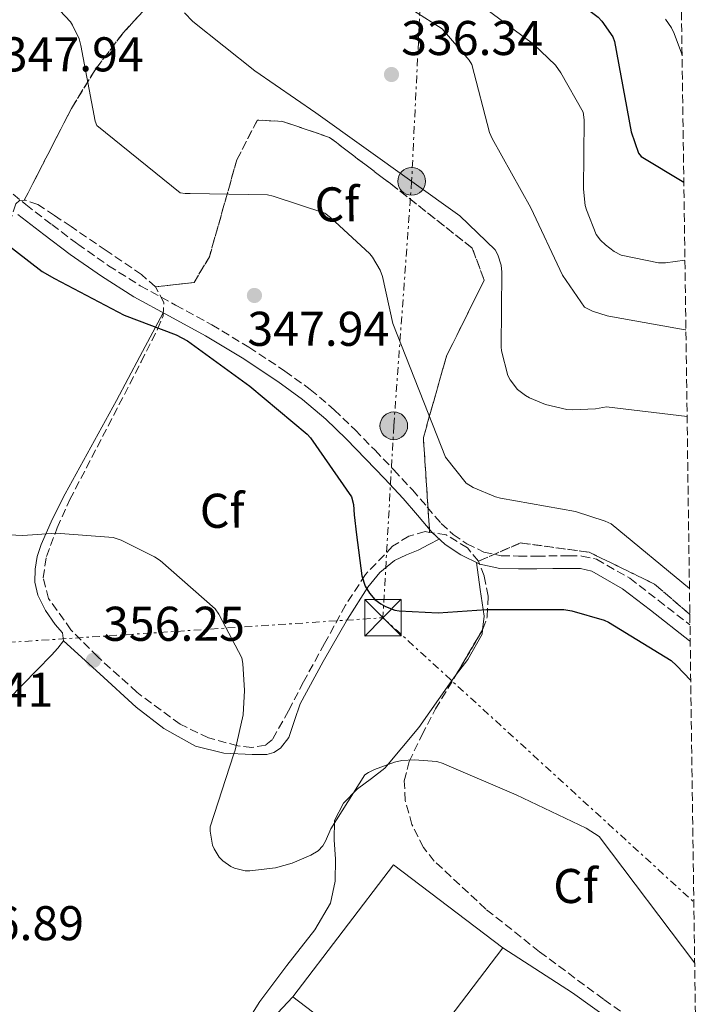
# Model space of a CAD drawing. Units: metres. Extents: x 594399 to 597863, y 4685118 to 4687477.
# Drawn here: x 597710 to 597849, y 4686154 to 4686356 of the extents above; entities that cross this region are included whole.
import ezdxf
from ezdxf.enums import TextEntityAlignment as Align

# ---------------------------------------------------------------- set-up
doc = ezdxf.new("R2010")
doc.units = ezdxf.units.M
doc.header["$MEASUREMENT"] = 0
doc.linetypes.add('DGN Style 3', pattern=[2.435890702152634, 1.739921930109024, -0.6959687720436097])
doc.linetypes.add('DGN Style 7', pattern=[3.4798438602180486, 1.565929737098122, -0.6959687720436097, 0.5219765790327072, -0.6959687720436097])
for name, color, linetype, lineweight in [('Balsa-alberca', 142, 'Continuous', 0), ('Camino', 7, 'DGN Style 3', 0), ('Construcción sin especificar', 1, 'Continuous', 0), ('Cota de punto acotado terreno', 7, 'Continuous', 0), ('Curva de nivel directora', 30, 'Continuous', 30), ('Curva de nivel intermedia', 30, 'Continuous', 0), ('Etiqueta de uso rústico', 92, 'Continuous', 0), ('Etiqueta de zona arbolada', 92, 'Continuous', 0), ('Linea de separación interior de zonas arboladas', 92, 'DGN Style 3', 0), ('Línea de cambio de uso (parcela vista)', 92, 'Continuous', 0), ('Línea de pavimento', 1, 'Continuous', 0), ('Línea eléctrica', 6, 'DGN Style 7', 0), ('Margen derecho', 7, 'Continuous', 0), ('Nave industrial', 1, 'Continuous', 13), ('Poste tendido eléctrico', 7, 'Continuous', 0), ('Punto acotado terreno (símbolo)', 7, 'Continuous', 0), ('Torre eléctrica', 7, 'Continuous', 0), ('Zona arbolada', 92, 'DGN Style 3', 0)]:
    doc.layers.add(name, color=color, linetype=linetype, lineweight=lineweight)
doc.styles.add('Style-Arial', font='arial.ttf')

# ---------------------------------------------------------------- blocks, each defined once
blk = doc.blocks.new('5PATER')
at = {"layer": 'Balsa-alberca', "linetype": 'Continuous', "lineweight": 0}
h = blk.add_hatch(color=51, dxfattribs=at)
edge = h.paths.add_edge_path()
edge.add_ellipse((0, 0), major_axis=(-0.1095731443231308, -0.1110710700762829), ratio=0.9994222409660317, start_angle=0, end_angle=360)
blk = doc.blocks.new('5TME')
at = {"layer": 'Construcción sin especificar', "color": 7, "linetype": 'Continuous', "lineweight": 0}
for p, q in [((-0.375, 0.375), (0.375, -0.375)), ((0.3723, 0.3776), (-0.3716, -0.3784))]:
    blk.add_line(p, q, dxfattribs=at)
at = {"layer": 'Construcción sin especificar', "color": 7, "linetype": 'Continuous', "lineweight": 0, "flags": 128}
blk.add_lwpolyline([(-0.375, -0.375), (0.375, -0.375), (0.375, 0.375), (-0.375, 0.375), (-0.3716, -0.3784)], dxfattribs=at)
blk = doc.blocks.new('5PELE')
at = {"layer": 'Construcción sin especificar', "linetype": 'Continuous', "lineweight": 0}
h = blk.add_hatch(color=9, dxfattribs=at)
edge = h.paths.add_edge_path()
edge.add_arc((-2.000000476837158e-05, 0), 0.2850000000000001, 0, 360)
at = {"layer": 'Construcción sin especificar', "color": 252, "linetype": 'Continuous', "lineweight": 0}
blk.add_circle((-2.000000476837158e-05, 0), 0.2850000000000001, dxfattribs=at)

msp = doc.modelspace()

# ---------------------------------------------------------------- linework, layer by layer
at = {"layer": 'Camino', "color": 7, "linetype": 'DGN Style 3', "lineweight": 0}
msp.add_polyline3d([(597701.3299999973, 4686326.2, 349.3500000000059), (597711.5100000007, 4686317.920000004, 349.4400000000024), (597716.8199999993, 4686313.820000002, 349.3500000000059), (597722.1700000003, 4686309.800000001, 349.25), (597728.5199999983, 4686305.350000002, 349.2899999999935), (597735.0300000015, 4686301.230000001, 349.3800000000046), (597742.2899999992, 4686297.239999998, 349.5399999999937), (597749.7199999989, 4686293.24, 349.6999999999972), (597757.3200000008, 4686288.620000003, 349.7500000000001), (597764.7500000005, 4686283.720000001, 349.6999999999972), (597769.9499999996, 4686279.940000003, 349.5899999999965), (597774.8700000015, 4686275.760000003, 349.4400000000024), (597779.1400000006, 4686271.63, 349.2700000000041), (597783.2499999988, 4686267.45, 349.0599999999977), (597787.1000000001, 4686263.410000001, 348.6399999999995), (597790.9299999991, 4686259.31, 348.229999999996), (597793.9599999998, 4686255.789999999, 348.1000000000058), (597796.8299999976, 4686252.41, 348.1000000000058), (597799.2899999986, 4686250.15, 348.1699999999982), (597802.1400000006, 4686248.25, 348.229999999996), (597805.6200000008, 4686246.530000002, 348.2700000000041), (597809.1900000004, 4686245.77, 348.2899999999936), (597812.730000001, 4686245.719999998, 348.2899999999936), (597816.4999999994, 4686245.710000001, 348.2899999999936), (597823.0599999975, 4686245.780000002, 348.2899999999936), (597825.7399999974, 4686245.730000001, 348.3500000000059), (597828.7300000003, 4686245.050000002, 348.4199999999984), (597835.5599999988, 4686241.16, 348.5099999999949), (597841.3999999971, 4686236.660000001, 348.4799999999959), (597847.9499999986, 4686231.580000003, 348.300000000003)], dxfattribs=at)
at = {"layer": 'Curva de nivel directora', "color": 30, "linetype": 'Continuous', "lineweight": 30, "flags": 128}
for points, elevation in [([(597777.8399999997, 4686385.62), (597782.6399999986, 4686383.060000001), (597789.0699999993, 4686380.66), (597803.399999999, 4686375.83), (597829.0999999992, 4686356.400000001), (597829.8700000002, 4686355.57), (597832.0699999997, 4686352.4), (597832.4599999986, 4686351.439999999), (597835.8799999985, 4686332.880000001), (597837.3899999994, 4686328.470000001), (597837.899999999, 4686327.800000003), (597846.6799999988, 4686322.529999999)], 325), ([(597701.7099999995, 4686314.290000001), (597714.889999998, 4686304.150000002), (597717.3899999993, 4686302.710000004), (597731.69, 4686295.220000001), (597742.4099999999, 4686291.190000001), (597744.7099999998, 4686289.910000003), (597757.5099999985, 4686280.630000001), (597769.2900000003, 4686270.74), (597769.9899999998, 4686269.970000002), (597778.440000001, 4686257.880000002), (597778.7899999997, 4686256.279999999), (597778.9500000007, 4686254.16), (597779.4299999989, 4686250.09), (597780.5199999998, 4686241.650000002), (597781.1900000003, 4686239.510000001), (597782.0899999988, 4686238.070000002), (597783.24, 4686236.79), (597784.4299999991, 4686235.920000001), (597785.4199999992, 4686235.380000002), (597787.3399999993, 4686234.640000002), (597788.1999999997, 4686234.480000001), (597796.1999999996, 4686234.039999999), (597806.1500000005, 4686234.710000002), (597822.0599999983, 4686234.710000002), (597823.6599999988, 4686234.45), (597830.3099999984, 4686232.53), (597831.2099999991, 4686232.119999999), (597844.0700000003, 4686224.24), (597845.1900000002, 4686223.220000001), (597848.1099999994, 4686220.140000001)], 350)]:
    msp.add_lwpolyline(points, dxfattribs=dict(at, elevation=elevation))
at = {"layer": 'Curva de nivel intermedia', "color": 30, "linetype": 'Continuous', "lineweight": 0, "flags": 128}
for points, elevation in [([(597796.1700000004, 4686365.519999999), (597815.82, 4686350.840000001), (597820.3000000014, 4686346.52), (597821.4500000003, 4686344.98), (597826.0300000003, 4686336.88), (597826.2200000002, 4686335.319999999), (597826.0599999992, 4686321.079999999), (597826.4400000015, 4686317.749999999), (597826.6700000018, 4686316.850000001), (597828.650000002, 4686311.800000001), (597829.5500000007, 4686310.609999999), (597830.5699999998, 4686309.619999999), (597832.3600000002, 4686308.279999998), (597833.7999999997, 4686307.539999999), (597841.4800000021, 4686305.969999999), (597842.9500000007, 4686305.969999999), (597846.9100000013, 4686306.499999999)], 330.0000000000001), ([(597718.4800000022, 4686357.81), (597720.6799999995, 4686355.480000001), (597721.1300000009, 4686354.77), (597722.4400000008, 4686351.989999999), (597722.8299999996, 4686350.609999998), (597725.74, 4686335.060000001), (597726.0900000008, 4686334.13)], 345.0000000000001), ([(597744.0800000017, 4686357.269999999), (597745.8400000009, 4686355.539999999), (597758.5400000013, 4686345.4), (597771.1100000018, 4686336.759999999), (597800.650000002, 4686315.599999999), (597807.9499999998, 4686308.600000001), (597808.4600000017, 4686307.569999999), (597809.1600000013, 4686305.46), (597809.290000001, 4686304.020000001), (597809.1600000013, 4686288.689999999), (597809.2599999997, 4686287.859999999), (597810.5100000014, 4686282.8), (597811.020000001, 4686281.91), (597812.5200000008, 4686279.960000001), (597814.1500000004, 4686278.710000001), (597814.9900000007, 4686278.230000001), (597818.2800000008, 4686276.880000001), (597822.6300000005, 4686275.83), (597823.7900000005, 4686275.73), (597828.5500000014, 4686275.96), (597830.7900000013, 4686276.369999999), (597847.3499999995, 4686274.369999998)], 340.0000000000001), ([(597791.2400000019, 4686357.680000001), (597797.030000001, 4686353.999999999), (597802.600000001, 4686347.600000001), (597803.1100000007, 4686346.679999999), (597806.7899999998, 4686332.720000001), (597807.3100000005, 4686331.509999999), (597815.240000001, 4686317.269999998), (597821.740000001, 4686303.41), (597826.2800000005, 4686296.850000001), (597827.91, 4686296.05), (597830.9499999998, 4686295.06), (597832.0100000015, 4686294.869999999), (597846.9600000004, 4686292.189999999), (597847.1000000013, 4686292.16)], 334.9999999999999), ([(597842.8900000001, 4686356.02), (597844.1399999997, 4686354.199999998), (597844.7099999996, 4686353.08), (597846.1900000017, 4686349.039999999), (597846.3200000012, 4686348.46)], 319.9999999999999), ([(597726.0900000008, 4686334.13), (597743.2400000015, 4686320.310000001), (597744.2699999996, 4686320.179999998), (597745.2599999999, 4686320.179999998), (597761.190000002, 4686319.890000001), (597762.35, 4686319.67), (597772.9100000011, 4686316.15), (597774.1200000005, 4686315.279999998), (597782.1500000014, 4686307.829999999), (597782.7000000012, 4686307.119999998), (597784.2700000004, 4686304.470000001), (597784.7500000009, 4686303.119999999), (597786.8899999999, 4686293.460000001), (597797.7400000017, 4686266.039999999), (597801.9599999995, 4686260.689999999), (597803.4300000003, 4686259.8), (597808.0100000004, 4686257.88), (597809.0300000017, 4686257.619999998), (597824.4600000011, 4686254.84), (597830.5099999995, 4686252.92), (597831.7900000003, 4686252.31), (597847.8500000001, 4686239.039999999)], 345.0000000000001), ([(597708.0400000017, 4686250.069999999), (597710.8899999993, 4686249.909999998), (597717.7100000011, 4686250.390000001), (597729.4500000003, 4686249.529999998), (597731.110000001, 4686248.95), (597737.9599999996, 4686245.559999999), (597739.0800000017, 4686244.789999999), (597750.4100000019, 4686234.869999998), (597751.1800000007, 4686233.779999999), (597755.8800000013, 4686224.79), (597756.1100000015, 4686223.67), (597756.4600000002, 4686218.100000001), (597756.1400000006, 4686213.079999999), (597754.5400000003, 4686205.88), (597754.2200000006, 4686205.08), (597749.3900000004, 4686190.130000001), (597749.3900000004, 4686189.239999999), (597749.8600000021, 4686186.329999999), (597750.1799999994, 4686185.59), (597751.240000001, 4686183.890000001), (597751.980000001, 4686183.09), (597753.6100000005, 4686181.939999999), (597754.4100000005, 4686181.590000001), (597756.5800000009, 4686181.080000001), (597757.5399999998, 4686181.05), (597762.7900000003, 4686181.689999999), (597766.2200000013, 4686182.649999999), (597770.0600000012, 4686184.279999999), (597771.5600000012, 4686185.17), (597772.490000001, 4686186.199999999), (597773.0600000009, 4686187.130000002), (597774.1800000007, 4686189.689999999), (597781.1600000013, 4686200.759999999), (597781.9000000011, 4686201.269999999), (597783.1500000005, 4686201.91), (597787.2699999999, 4686203.41), (597788.7499999997, 4686203.73), (597791.3100000012, 4686203.890000001), (597795.9100000011, 4686203.539999997), (597797.2200000009, 4686203.130000001), (597797.99, 4686202.739999999), (597812.2600000015, 4686196.66), (597826.6300000015, 4686189.840000001), (597829.2900000013, 4686188.15), (597848.9200000007, 4686162.12)], 355.0000000000001)]:
    msp.add_lwpolyline(points, dxfattribs=dict(at, elevation=elevation))
at = {"layer": 'Linea de separación interior de zonas arboladas', "color": 92, "linetype": 'DGN Style 3', "lineweight": 0}
for points in [[(597794.4699999997, 4686250.59, 348.3999999999942), (597793.1900000004, 4686270.050000001, 347.070000000007), (597797.9199999999, 4686286.76, 344.7100000000065), (597805.6699999999, 4686302.369999999, 342.9799999999959), (597803.2300000006, 4686308.970000001, 343.2299999999959), (597786.4000000004, 4686322.210000001, 342.7200000000012), (597773.9199999999, 4686331.689999999, 341.5099999999948), (597764.2599999999, 4686335.01, 341.9499999999971), (597759.0700000003, 4686335.27, 342.3399999999965), (597754.8499999996, 4686327.08, 344.3899999999995), (597749.2199999997, 4686307.17, 346.820000000007), (597746.0800000001, 4686301.930000001, 347.8399999999965), (597738.1200000001, 4686300.99, 349.1900000000023)], [(597847.9199999999, 4686233.730000001, 346.75), (597840.6699999999, 4686239.970000001, 347.070000000007), (597827.2300000006, 4686246.5, 347.8399999999965), (597813.1500000004, 4686248.42, 347.5899999999965), (597804.4800000006, 4686244.67, 348.2799999999988)]]:
    msp.add_polyline3d(points, dxfattribs=at)
at = {"layer": 'Línea de cambio de uso (parcela vista)', "color": 92, "linetype": 'Continuous', "lineweight": 0, "extrusion": (0.2216345500234556, 0.1347525752985325, 0.9657742332897031), "elevation": 764313.8807443521, "flags": 128}
msp.add_lwpolyline([(3693664.666032988, -2844454.567307577), (3693659.57500013, -2844452.295197552), (3693654.475422625, -2844450.018070235), (3693652.238192424, -2844448.25543353)], dxfattribs=at)
at = {"layer": 'Línea de cambio de uso (parcela vista)', "color": 92, "linetype": 'Continuous', "lineweight": 0}
for points in [[(597719.2400000002, 4686228.33, 356.2299999999959), (597719.04, 4686229.930000001, 356.1600000000035), (597717.5099999999, 4686231.66, 355.9100000000035), (597715.5800000001, 4686234.529999999, 355.7400000000052), (597713.9900000002, 4686237.67, 355.6499999999942), (597713.3600000005, 4686240.359999999, 355.6699999999983), (597713.4100000003, 4686243.050000001, 355.6499999999942), (597713.8399999999, 4686245.600000001, 355.4600000000065), (597714.6299999999, 4686248.100000001, 355.1999999999971), (597716.9800000006, 4686253.369999999, 354.5599999999977), (597719.5599999996, 4686258.470000001, 353.9199999999983), (597724.8600000005, 4686268.060000001, 352.8999999999942), (597730.1200000001, 4686277.67, 351.8099999999977), (597734.9000000004, 4686286.689999999, 350.6600000000035), (597739.6900000004, 4686295.699999999, 349.5099999999948)], [(597719.2400000002, 4686228.33, 356.2299999999959), (597726.6900000004, 4686221.51, 356.1000000000058), (597734.1500000004, 4686214.699999999, 355.9700000000012), (597739.8399999999, 4686210.27, 355.8600000000006), (597746.3700000001, 4686206.699999999, 355.5200000000041), (597752.1699999999, 4686205.199999999, 355.0800000000018), (597758.0199999996, 4686204.970000001, 354.6300000000047), (597761, 4686204.970000001, 354.3999999999942), (597762.4500000002, 4686205.34, 354.2899999999936), (597763.8399999999, 4686206.25, 354.179999999993), (597765.5199999996, 4686208.430000001, 353.9499999999971), (597766.7000000002, 4686211.92, 353.5099999999948), (597767.8799999999, 4686215.34, 353.0299999999988), (597772.6200000001, 4686224.07, 351.5899999999965), (597777.5999999996, 4686232.74, 350.3399999999965), (597781.7699999996, 4686239.359999999, 349.6900000000023), (597784.2599999999, 4686242.34, 349.3800000000047), (597787.2699999996, 4686244.84, 349.0599999999977), (597789.6799999997, 4686245.960000001, 348.8399999999965), (597792.1299999999, 4686246.949999999, 348.6100000000006), (597794.29, 4686248.09, 348.3699999999953), (597796.4500000002, 4686249.220000001, 348.1399999999995)], [(597805.3476999998, 4686230.584000001, 349.8972000000067), (597805.25, 4686229.65, 350.0500000000029), (597802.29, 4686224.480000001, 351.2799999999988), (597799.7882000003, 4686221.159800001, 351.8920999999973)], [(597655.6880999999, 4686216.827500001, 356.4793999999966), (597659.2000000002, 4686214.439999999, 356.5500000000029), (597669.5599999996, 4686207.050000001, 356.7700000000041), (597679.9400000004, 4686199.59, 356.929999999993), (597682.7999999998, 4686198.01, 356.9199999999983), (597685.8300000001, 4686196.9, 356.8699999999953), (597688.2699999996, 4686196.730000001, 356.8399999999965), (597690.5, 4686197.74, 356.8000000000029), (597694.9199999999, 4686202.5, 356.6499999999942), (597699.1399999997, 4686207.27, 356.4799999999959), (597707.9600000001, 4686216.32, 356.320000000007), (597716.7999999998, 4686225.380000001, 356.2299999999959), (597718.0800000001, 4686226.810000001, 356.2299999999959), (597719.2400000002, 4686228.33, 356.2299999999959)], [(597799.7882000003, 4686221.159800001, 351.8920999999973), (597798.5300000003, 4686219.49, 352.1999999999971), (597792.2400000002, 4686210.52, 353), (597785.2800000003, 4686202.15, 353.6699999999983), (597782.5199999996, 4686200.01, 353.8600000000006), (597779.6500000004, 4686197.930000001, 354.0500000000029), (597776.7400000002, 4686194.960000001, 354.3999999999942), (597774.9100000003, 4686191.4, 354.7599999999948), (597774.8499999996, 4686187.430000001, 354.8999999999942), (597775.1100000005, 4686183.460000001, 355.0099999999948), (597775.0499999998, 4686178.91, 355.3500000000058), (597774.0800000001, 4686174.439999999, 355.6499999999942), (597770.8499999996, 4686168.92, 355.75), (597765.0999999996, 4686161.609999999, 355.6699999999983), (597759.5499999998, 4686154.220000001, 355.7799999999988), (597754.8300000001, 4686146.67, 356.1300000000047), (597750.0999999996, 4686139.130000001, 356.4799999999959)], [(597809.4699999997, 4686165.220000001, 356.1699999999983), (597823.7999999998, 4686156.039999999, 356.1000000000058), (597835.1600000003, 4686147.850000001, 356.0399999999936), (597846.3200000003, 4686140.49, 355.7700000000041), (597849.25, 4686138.529999999, 355.6600000000035)]]:
    msp.add_polyline3d(points, dxfattribs=at)
at = {"layer": 'Línea de pavimento', "color": 1, "linetype": 'Continuous', "lineweight": 0, "elevation": 356.4799999999959, "flags": 128}
msp.add_lwpolyline([(597762.1699999999, 4686150.720000001), (597766.3399999999, 4686155.180000001)], dxfattribs=at)
at = {"layer": 'Línea eléctrica', "color": 6, "linetype": 'DGN Style 7', "lineweight": 0, "extrusion": (-0.04182705661761153, 0.9542053450950517, 0.2962138699094634), "elevation": 4446728.789014243, "flags": 128}
msp.add_lwpolyline([(-802285.9060966165, -1378700.241639527), (-802353.2664227235, -1378700.681374094), (-802432.7193807125, -1378706.596851009)], dxfattribs=at)
at = {"layer": 'Línea eléctrica', "color": 6, "linetype": 'DGN Style 7', "lineweight": 0, "extrusion": (-0.03236255565269094, 0.02959643865599901, 0.9990378950823178), "elevation": 119699.8659007021, "flags": 128}
msp.add_lwpolyline([(-3861583.884686965, -2718817.558426927), (-3861583.884686965, -2718730.909763928)], dxfattribs=at)
at = {"layer": 'Línea eléctrica', "color": 6, "linetype": 'DGN Style 7', "lineweight": 0}
msp.add_polyline3d([(597794.3600000005, 4686430.670000002, 309), (597793.4899999987, 4686379.170000001, 325), (597790.7699999985, 4686322.679999999, 340), (597787.1000000006, 4686272.470000001, 347.3600000000006), (597784.8700000021, 4686233.05, 350.2400000000052)], dxfattribs=at)
at = {"layer": 'Margen derecho', "color": 7, "linetype": 'Continuous', "lineweight": 0}
msp.add_polyline3d([(597847.9999999999, 4686228.239999998, 348.2500000000001), (597847.8799999991, 4686228.340000002, 348.2599999999947), (597839.8099999978, 4686234.600000002, 348.4799999999959), (597834.1200000015, 4686238.99, 348.5099999999949), (597827.7800000004, 4686242.600000001, 348.4199999999984), (597825.4299999991, 4686243.13, 348.3500000000059), (597823.0399999997, 4686243.170000002, 348.2899999999936), (597819.7800000006, 4686243.140000001, 348.2899999999936), (597816.5199999996, 4686243.109999999, 348.2899999999936), (597812.7100000008, 4686243.109999999, 348.2899999999936), (597808.8999999977, 4686243.170000002, 348.2899999999936), (597804.7600000004, 4686244.050000003, 348.2700000000041), (597800.8399999997, 4686245.989999998, 348.229999999996), (597797.6799999992, 4686248.090000002, 348.1699999999982), (597794.949999998, 4686250.600000001, 348.1000000000058), (597791.9799999995, 4686254.100000001, 348.1000000000058), (597789, 4686257.570000002, 348.229999999996), (597785.2100000014, 4686261.620000001, 348.6399999999995), (597781.379999998, 4686265.640000002, 349.0599999999977), (597777.3099999977, 4686269.780000002, 349.2700000000041), (597773.1200000013, 4686273.830000003, 349.4400000000024), (597768.3400000002, 4686277.890000001, 349.5899999999965), (597763.2699999987, 4686281.57, 349.6999999999972), (597755.9299999983, 4686286.420000004, 349.7500000000001), (597748.4200000003, 4686290.980000001, 349.6999999999972), (597741.0500000009, 4686294.960000001, 349.5399999999937), (597733.6999999994, 4686298.980000002, 349.3800000000046), (597727.0699999998, 4686303.190000001, 349.2899999999935), (597720.6399999993, 4686307.690000002, 349.25), (597715.2399999967, 4686311.750000002, 349.3500000000059), (597709.8900000004, 4686315.88, 349.4400000000024)], dxfattribs=at)
at = {"layer": 'Nave industrial', "color": 1, "linetype": 'Continuous', "lineweight": 13, "extrusion": (0.01909433971912551, -0.01234170895535146, 0.9997415107970421), "elevation": -46060.98299776129, "flags": 128}
msp.add_lwpolyline([(4260139.989878748, 2041226.693279441), (4260105.96241477, 2041229.323905851), (4260108.145448892, 2041257.473480661), (4260142.17834121, 2041254.834458022), (4260139.989878748, 2041226.693279441)], close=True, dxfattribs=at)
at = {"layer": 'Nave industrial', "color": 1, "linetype": 'Continuous', "lineweight": 13, "extrusion": (0.01909433971912551, -0.01234170895535146, 0.9997415107970421), "elevation": -46060.98295957261, "flags": 128}
msp.add_lwpolyline([(4260105.96241477, 2041229.323905851), (4260108.145448892, 2041257.473480661), (4260142.17834121, 2041254.834458022), (4260139.989878748, 2041226.693279441), (4260105.96241477, 2041229.323905851)], dxfattribs=at)
at = {"layer": 'Zona arbolada', "color": 92, "linetype": 'DGN Style 3', "lineweight": 0, "extrusion": (0.06342105211124775, 0.1172084494189979, 0.9910801932910861), "elevation": 587526.0498810434, "flags": 128}
msp.add_lwpolyline([(1704384.160962421, -4366683.093764245), (1704384.092849623, -4366684.645538121), (1704383.756302901, -4366694.126516333)], dxfattribs=at)
at = {"layer": 'Zona arbolada', "color": 92, "linetype": 'DGN Style 3', "lineweight": 0}
for points in [[(597844.8300000001, 4686454.970000001, 287.3000000000029), (597847.9199999999, 4686233.730000001, 346.75), (597840.6699999999, 4686239.970000001, 347.070000000007), (597827.2300000006, 4686246.5, 347.8399999999965), (597813.1500000004, 4686248.42, 347.5899999999965), (597804.4800000006, 4686244.67, 348.2799999999988), (597802.2100000001, 4686247.4, 348.3500000000058), (597797.8899999997, 4686250.060000001, 348.320000000007), (597794.4699999997, 4686250.59, 348.3999999999942), (597793.1900000004, 4686270.050000001, 347.070000000007), (597797.9199999999, 4686286.76, 344.7100000000065), (597805.6699999999, 4686302.369999999, 342.9799999999959), (597803.2300000006, 4686308.970000001, 343.2299999999959), (597786.4000000004, 4686322.210000001, 342.7200000000012), (597773.9199999999, 4686331.689999999, 341.5099999999948), (597764.2599999999, 4686335.01, 341.9499999999971), (597759.0700000003, 4686335.27, 342.3399999999965), (597754.8499999996, 4686327.08, 344.3899999999995), (597749.2199999997, 4686307.17, 346.820000000007), (597746.0800000001, 4686301.930000001, 347.8399999999965), (597738.1200000001, 4686300.99, 349.1900000000023), (597735.2699999996, 4686303.529999999, 349.1900000000023), (597728.04, 4686308.49, 348.9600000000065), (597720.7999999998, 4686313.380000001, 348.929999999993), (597717.3799999999, 4686315.67, 349.1399999999995), (597713.9500000002, 4686317.930000001, 349.3800000000047), (597711.4299999997, 4686318.82, 349.5099999999948), (597711.1900000004, 4686318.810000001, 349.5200000000041), (597716.0300000003, 4686328.220000001, 347.3999999999942), (597720.8700000001, 4686337.640000001, 345.2799999999988), (597725.7999999998, 4686345.67, 344.0299999999988), (597731.5599999996, 4686353.25, 343.0399999999936), (597738.2100000001, 4686360.51, 341.5599999999977)], [(597738.2100000001, 4686360.51, 341.5599999999977), (597731.5599999996, 4686353.25, 343.0399999999936), (597725.7999999998, 4686345.67, 344.0299999999988), (597720.8700000001, 4686337.640000001, 345.2799999999988), (597716.0300000003, 4686328.220000001, 347.3999999999942), (597711.1900000004, 4686318.810000001, 349.5200000000041), (597710.2100000001, 4686318.74, 349.570000000007)], [(597738.2100000001, 4686360.51, 341.5599999999977), (597731.5599999996, 4686353.25, 343.0399999999936), (597725.7999999998, 4686345.67, 344.0299999999988), (597720.8700000001, 4686337.640000001, 345.2799999999988), (597716.0300000003, 4686328.220000001, 347.3999999999942), (597711.1900000004, 4686318.810000001, 349.5200000000041)], [(597711.1900000004, 4686318.810000001, 349.5200000000041), (597710.2100000001, 4686318.74, 349.570000000007), (597709.4699999997, 4686318.050000001, 349.6300000000047), (597708.4299999997, 4686314.859999999, 349.7799999999988), (597707.4299999997, 4686311.65, 349.9499999999971), (597703.9299999997, 4686300.41, 351.1199999999953), (597701.7191000005, 4686294.068299999, 351.8938000000053)], [(597738.1200000001, 4686300.99, 349.1900000000023), (597735.2699999996, 4686303.529999999, 349.1900000000023), (597728.04, 4686308.49, 348.9600000000065), (597720.7999999998, 4686313.380000001, 348.929999999993), (597717.3799999999, 4686315.67, 349.1399999999995), (597713.9500000002, 4686317.930000001, 349.3800000000047), (597711.4299999997, 4686318.82, 349.5099999999948), (597711.1900000004, 4686318.810000001, 349.5200000000041)], [(597794.4699999997, 4686250.59, 348.3999999999942), (597793.5700000003, 4686250.730000001, 348.4199999999983), (597790.1600000003, 4686249.83, 348.7700000000041), (597786.8499999996, 4686247.720000001, 349.1900000000023), (597781.2800000003, 4686241.930000001, 349.8600000000006), (597777.1900000004, 4686235.619999999, 350.5299999999988), (597772.8499999996, 4686227.75, 351.25), (597768.5499999998, 4686219.880000001, 352), (597765.4900000002, 4686213.949999999, 352.9199999999983), (597762.1500000004, 4686208.039999999, 353.9900000000052), (597760.7800000003, 4686206.890000001, 354.2299999999959), (597757.9400000004, 4686206.4, 354.5800000000018), (597755.04, 4686206.76, 354.8800000000047), (597749.04, 4686208.359999999, 355.3600000000006), (597743.2000000002, 4686211.17, 355.7100000000065), (597734.3399999999, 4686217.74, 356.3600000000006), (597726.3099999996, 4686225, 356.5500000000029), (597720.7800000003, 4686230.57, 356.0500000000029), (597716.1900000004, 4686236.970000001, 355.4600000000065), (597715.0700000003, 4686241.26, 355.2400000000052), (597715.75, 4686245.609999999, 355.0099999999948), (597717.9400000004, 4686251.539999999, 354.6300000000047), (597720.5499999998, 4686257.32, 354.179999999993), (597726.1500000004, 4686268.109999999, 352.929999999993), (597731.75, 4686278.890000001, 351.429999999993), (597735.1900000004, 4686285.609999999, 350.0899999999965), (597738.5899999999, 4686292.33, 349.1199999999953), (597739.7100000001, 4686295.060000001, 349.1399999999995), (597739.8700000001, 4686297.83, 349.1900000000023), (597738.1200000001, 4686300.99, 349.1900000000023)], [(597804.4800000006, 4686244.67, 348.2799999999988), (597802.2100000001, 4686247.4, 348.3500000000058), (597797.8899999997, 4686250.060000001, 348.320000000007), (597794.4699999997, 4686250.59, 348.3999999999942)], [(597805.3476999998, 4686230.584000001, 349.9064999999973), (597805.4100000003, 4686230.689999999, 349.8899999999995), (597806.2999999998, 4686233.27, 349.5200000000041), (597806.4600000001, 4686237.470000001, 348.9700000000012), (597805.6699999999, 4686241.640000001, 348.4199999999983), (597804.4800000006, 4686244.67, 348.2799999999988)], [(597849.2000000002, 4686142.07, 354.9900000000052), (597843.6799999997, 4686145.25, 354.8800000000047), (597830.1799999997, 4686154.689999999, 355.6600000000035), (597817.0599999996, 4686164.449999999, 356.2899999999936), (597805.9900000002, 4686173.210000001, 356.2799999999988), (597795.4199999999, 4686183.08, 356.0299999999988), (597793.2000000002, 4686185.880000001, 356), (597790.8300000001, 4686190.560000001, 355.9100000000035), (597789.4699999997, 4686195.49, 355.5200000000041), (597789.2599999999, 4686199.539999999, 354.9100000000035), (597790.2400000002, 4686203.49, 354.2400000000052), (597792.8700000001, 4686208.960000001, 353.320000000007), (597795.6799999997, 4686214.310000001, 352.4499999999971), (597799.7882000003, 4686221.159800001, 351.3767999999982)]]:
    msp.add_polyline3d(points, dxfattribs=at)
for points in [[(597794.4699999997, 4686250.59, 348.3999999999942), (597793.5700000003, 4686250.730000001, 348.4199999999983), (597790.1600000003, 4686249.83, 348.7700000000041), (597786.8499999996, 4686247.720000001, 349.1900000000023), (597781.2800000003, 4686241.930000001, 349.8600000000006), (597777.1900000004, 4686235.619999999, 350.5299999999988), (597772.8499999996, 4686227.75, 351.25), (597768.5499999998, 4686219.880000001, 352), (597765.4900000002, 4686213.949999999, 352.9199999999983), (597762.1500000004, 4686208.039999999, 353.9900000000052), (597760.7800000003, 4686206.890000001, 354.2299999999959), (597757.9400000004, 4686206.4, 354.5800000000018), (597755.04, 4686206.76, 354.8800000000047), (597749.04, 4686208.359999999, 355.3600000000006), (597743.2000000002, 4686211.17, 355.7100000000065), (597734.3399999999, 4686217.74, 356.3600000000006), (597726.3099999996, 4686225, 356.5500000000029), (597720.7800000003, 4686230.57, 356.0500000000029), (597716.1900000004, 4686236.970000001, 355.4600000000065), (597715.0700000003, 4686241.26, 355.2400000000052), (597715.75, 4686245.609999999, 355.0099999999948), (597717.9400000004, 4686251.539999999, 354.6300000000047), (597720.5499999998, 4686257.32, 354.179999999993), (597726.1500000004, 4686268.109999999, 352.929999999993), (597731.75, 4686278.890000001, 351.429999999993), (597735.1900000004, 4686285.609999999, 350.0899999999965), (597738.5899999999, 4686292.33, 349.1199999999953), (597739.7100000001, 4686295.060000001, 349.1399999999995), (597739.8700000001, 4686297.83, 349.1900000000023), (597738.1200000001, 4686300.99, 349.1900000000023), (597746.0800000001, 4686301.930000001, 347.8399999999965), (597749.2199999997, 4686307.17, 346.820000000007), (597754.8499999996, 4686327.08, 344.3899999999995), (597759.0700000003, 4686335.27, 342.3399999999965), (597764.2599999999, 4686335.01, 341.9499999999971), (597773.9199999999, 4686331.689999999, 341.5099999999948), (597786.4000000004, 4686322.210000001, 342.7200000000012), (597803.2300000006, 4686308.970000001, 343.2299999999959), (597805.6699999999, 4686302.369999999, 342.9799999999959), (597797.9199999999, 4686286.76, 344.7100000000065), (597793.1900000004, 4686270.050000001, 347.070000000007)], [(597847.9199999999, 4686233.730000001, 346.75), (597849.2000000002, 4686142.07, 354.9900000000052), (597843.6799999997, 4686145.25, 354.8800000000047), (597830.1799999997, 4686154.689999999, 355.6600000000035), (597817.0599999996, 4686164.449999999, 356.2899999999936), (597805.9900000002, 4686173.210000001, 356.2799999999988), (597795.4199999999, 4686183.08, 356.0299999999988), (597793.2000000002, 4686185.880000001, 356), (597790.8300000001, 4686190.560000001, 355.9100000000035), (597789.4699999997, 4686195.49, 355.5200000000041), (597789.2599999999, 4686199.539999999, 354.9100000000035), (597790.2400000002, 4686203.49, 354.2400000000052), (597792.8700000001, 4686208.960000001, 353.320000000007), (597795.6799999997, 4686214.310000001, 352.4499999999971), (597800.5800000001, 4686222.480000001, 351.1699999999983), (597805.4100000003, 4686230.689999999, 349.8899999999995), (597806.2999999998, 4686233.27, 349.5200000000041), (597806.4600000001, 4686237.470000001, 348.9700000000012), (597805.6699999999, 4686241.640000001, 348.4199999999983), (597804.4800000006, 4686244.67, 348.2799999999988), (597813.1500000004, 4686248.42, 347.5899999999965), (597827.2300000006, 4686246.5, 347.8399999999965), (597840.6699999999, 4686239.970000001, 347.070000000007)]]:
    msp.add_polyline3d(points, close=True, dxfattribs=at)

# ---------------------------------------------------------------- block references
at = {"layer": 'Poste tendido eléctrico', "color": 7, "linetype": 'Continuous', "lineweight": 0, "xscale": 10, "yscale": 10, "zscale": 10}
for p in [(597790.7699999985, 4686322.679999999, 340), (597787.1000000006, 4686272.470000001, 347.3600000000006)]:
    msp.add_blockref('5PELE', p, dxfattribs=at)
at = {"layer": 'Punto acotado terreno (símbolo)', "color": 7, "linetype": 'Continuous', "lineweight": 0, "xscale": 10, "yscale": 10, "zscale": 10}
for p in [(597786.6299999985, 4686344.63, 336.3399999999965), (597758.4699999974, 4686299.25, 347.9400000000028), (597725.3900000012, 4686224.31, 356.2500000000005)]:
    msp.add_blockref('5PATER', p, dxfattribs=at)
at = {"layer": 'Torre eléctrica', "color": 7, "linetype": 'Continuous', "lineweight": 0, "xscale": 10, "yscale": 10, "zscale": 10}
msp.add_blockref('5TME', (597784.8700000021, 4686233.06, 350.2400000000052), dxfattribs=at)

# ---------------------------------------------------------------- texts
at = {"layer": 'Cota de punto acotado terreno', "color": 7, "linetype": 'Continuous', "lineweight": 0, "style": 'Style-Arial'}
for s, p in [('336.34', (597788.6200000002, 4686348.63, 336.3399999999965)), ('347.94', (597706.569999999, 4686345.27, 347.9400000000023)), ('347.94', (597757.0199999993, 4686288.899999999, 347.9400000000023)), ('356.25', (597727.3700000016, 4686228.31, 356.25)), ('356.41', (597687.980000001, 4686214.77, 356.4100000000035)), ('356.89', (597694.3099999992, 4686166.81, 356.8899999999995))]:
    msp.add_text(s, height=7.000000000000002, dxfattribs=at).set_placement(p)
at = {"layer": 'Etiqueta de uso rústico', "color": 92, "linetype": 'Continuous', "lineweight": 0, "style": 'Style-Arial'}
msp.add_text('Cf', height=7.000000000000002, rotation=0.4750899999999999, dxfattribs=at).set_placement((597824.4602302205, 4686177.9589229, 355.5), align=Align.MIDDLE_CENTER)
at = {"layer": 'Etiqueta de zona arbolada', "color": 92, "linetype": 'Continuous', "lineweight": 0, "style": 'Style-Arial'}
for p in [(597775.4202302183, 4686317.958922901, 344.4700000000012), (597751.8402302194, 4686255.028922901, 353.1399999999995)]:
    msp.add_text('Cf', height=7.000000000000002, rotation=0.4750899999999999, dxfattribs=at).set_placement(p, align=Align.MIDDLE_CENTER)

doc.saveas('drawing.dxf')
